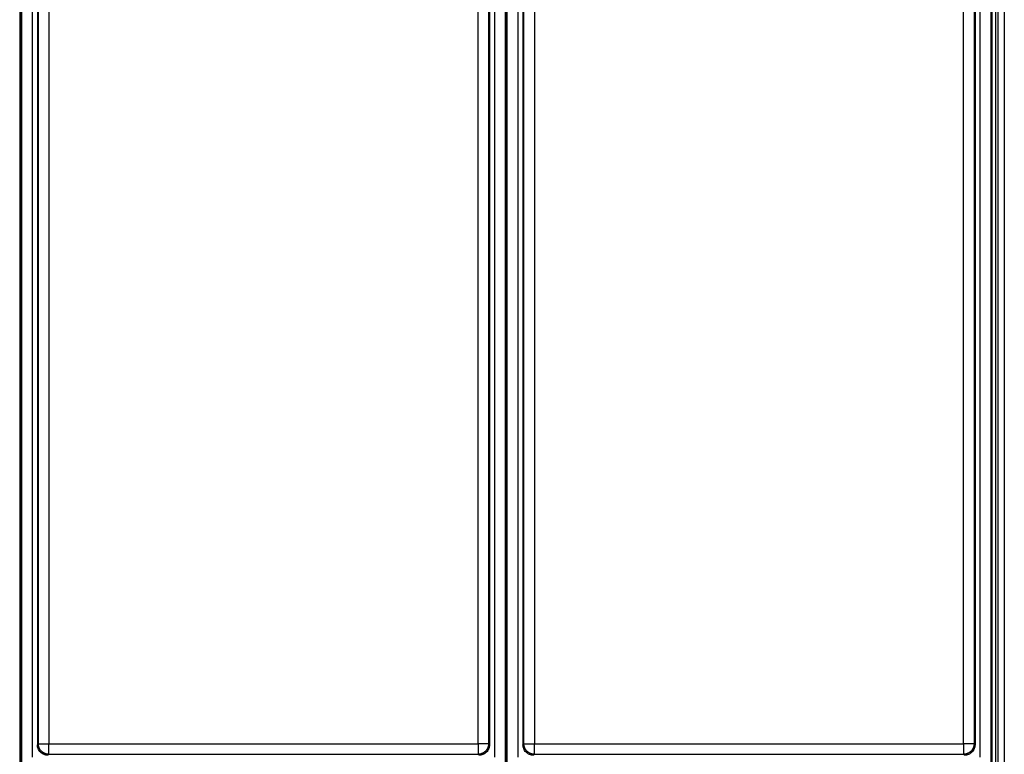
# Model space of a CAD drawing. Extents: x 0 to 420, y 0 to 297.
# Drawn here: x 227 to 274, y 94 to 129 of the extents above; entities that cross this region are included whole.
import ezdxf

# ---------------------------------------------------------------- set-up
doc = ezdxf.new("R2010")
doc.units = 0
doc.header["$MEASUREMENT"] = 0
doc.linetypes.add('HIDDENNEW0', pattern=[4.5, 1.5, -1.5, 1.5])
for name, color, linetype in [('226', 7, 'CONTINUOUS'), ('MUOTOVIIVAT', 40, 'HIDDENNEW0'), ('TANGVIIVATNONDEF', 40, 'HIDDENNEW0')]:
    doc.layers.add(name, color=color, linetype=linetype)

msp = doc.modelspace()

# ---------------------------------------------------------------- linework, layer by layer
at = {"layer": '226', "color": 73, "linetype": 'CONTINUOUS'}
msp.add_line((273.36842, 55.737852), (273.36842, 150.23785), dxfattribs=at)
at = {"layer": 'MUOTOVIIVAT', "color": 73, "linetype": 'CONTINUOUS'}
for p, q in [((273.46842, 73.072066), (273.46842, 147.63785)), ((273.76842, 147.63785), (273.76842, 73.072066))]:
    msp.add_line(p, q, dxfattribs=at)
at = {"layer": 'MUOTOVIIVAT', "color": 150, "linetype": 'CONTINUOUS'}
for p, q in [((226.76842, 144.93802), (226.76842, 85.537681)), ((249.96842, 144.93802), (249.96842, 85.537681)), ((273.16842, 144.93802), (273.16842, 85.537681)), ((227.56842, 143.01327), (227.56842, 94.762235)), ((249.16842, 143.01327), (249.16842, 94.762235)), ((250.76842, 143.01327), (250.76842, 94.762235)), ((272.36842, 143.01327), (272.36842, 94.762235))]:
    msp.add_line(p, q, dxfattribs=at)
for points, knots in [([(228.06825, 94.262408), (228.00474, 94.262406), (227.90937, 94.280864), (227.79204, 94.341327), (227.71239, 94.406368), (227.64735, 94.486018), (227.58688, 94.603351), (227.56842, 94.698718), (227.56844, 94.762243)], [0, 0, 0, 0, 0.0018815803, 0.0028910661, 0.0039220136, 0.0049529404, 0.0059624089, 0.007844027, 0.007844027, 0.007844027, 0.007844027]), ([(249.16844, 94.762243), (249.16842, 94.698718), (249.14997, 94.603351), (249.0895, 94.486018), (249.02446, 94.406368), (248.94481, 94.341327), (248.82748, 94.280864), (248.73211, 94.262406), (248.6686, 94.262408)], [0, 0, 0, 0, 0.0018816181, 0.0028910867, 0.0039220134, 0.0049529609, 0.0059624467, 0.007844027, 0.007844027, 0.007844027, 0.007844027]), ([(251.26825, 94.262408), (251.20474, 94.262406), (251.10937, 94.280864), (250.99204, 94.341327), (250.91239, 94.406368), (250.84735, 94.486018), (250.78688, 94.603351), (250.76842, 94.698718), (250.76842, 94.762243)], [0, 0, 0, 0, 0.0018815803, 0.0028910661, 0.0039220136, 0.0049529404, 0.0059624089, 0.007844027, 0.007844027, 0.007844027, 0.007844027]), ([(272.36842, 94.762243), (272.36842, 94.698718), (272.34997, 94.603351), (272.2895, 94.486018), (272.22446, 94.406368), (272.14481, 94.341327), (272.02748, 94.280864), (271.93211, 94.262406), (271.86861, 94.262408)], [0, 0, 0, 0, 0.0018816181, 0.0028910867, 0.0039220134, 0.0049529609, 0.0059624467, 0.007844027, 0.007844027, 0.007844027, 0.007844027])]:
    msp.add_open_spline(points, degree=3, knots=knots, dxfattribs=at)
at = {"layer": 'TANGVIIVATNONDEF', "color": 150, "linetype": 'CONTINUOUS'}
for p, q in [((226.72095, 144.89055), (226.72095, 85.585158)), ((226.8159, 85.585158), (226.8159, 144.89055)), ((227.31573, 144.89055), (227.31573, 94.169271)), ((249.42112, 94.169271), (249.42112, 144.89055)), ((249.92095, 144.89055), (249.92095, 85.585158)), ((250.0159, 85.585158), (250.0159, 144.89055)), ((250.51573, 144.89055), (250.51573, 94.169271)), ((272.62112, 94.169271), (272.62112, 144.89055)), ((273.12095, 144.89055), (273.12095, 85.585158)), ((227.61328, 94.807094), (227.61328, 142.97888)), ((228.11311, 142.97888), (228.11311, 94.807094)), ((248.62374, 94.807094), (248.62374, 142.97888)), ((249.12357, 142.97888), (249.12357, 94.807094)), ((250.81328, 94.807094), (250.81328, 142.97888)), ((251.31311, 142.97888), (251.31311, 94.807094)), ((271.82374, 94.807094), (271.82374, 142.97888)), ((272.32357, 142.97888), (272.32357, 94.807094)), ((227.56842, 94.762235), (227.61328, 94.807094)), ((227.61328, 94.807094), (228.11311, 94.807094)), ((228.11311, 94.807094), (248.62374, 94.807094)), ((228.11311, 94.307265), (228.11311, 94.807094)), ((248.62374, 94.807094), (248.62374, 94.307265)), ((249.12357, 94.807094), (248.62374, 94.807094)), ((249.12357, 94.807094), (249.16842, 94.762235)), ((250.76842, 94.762235), (250.81328, 94.807094)), ((250.81328, 94.807094), (251.31311, 94.807094)), ((251.31311, 94.807094), (271.82374, 94.807094)), ((251.31311, 94.307265), (251.31311, 94.807094)), ((271.82374, 94.807094), (271.82374, 94.307265)), ((272.32357, 94.807094), (271.82374, 94.807094)), ((272.32357, 94.807094), (272.36842, 94.762235)), ((228.06825, 94.262406), (228.11311, 94.307265)), ((228.11311, 94.307265), (248.62374, 94.307265)), ((248.62374, 94.307265), (248.6686, 94.262406)), ((251.26825, 94.262406), (251.31311, 94.307265)), ((251.31311, 94.307265), (271.82374, 94.307265)), ((271.82374, 94.307265), (271.8686, 94.262406))]:
    msp.add_line(p, q, dxfattribs=at)
for points in [[(228.11311, 94.307271), (228.0893, 94.307841, -0.012797851), (228.06517, 94.309608, -0.012150817), (228.04071, 94.312612, -0.011968263), (228.016, 94.316861, -0.012473409), (227.99117, 94.322469, -0.012711218), (227.96631, 94.329415, -0.012865811), (227.94153, 94.337777, -0.012966373), (227.91693, 94.347514, -0.013172492), (227.89264, 94.358689, -0.013281349), (227.86876, 94.371234, -0.013425005), (227.84544, 94.385184, -0.013496521), (227.82276, 94.400448, -0.013593757), (227.80087, 94.417032, -0.013647348), (227.77984, 94.434824, -0.01371674), (227.75981, 94.453803, -0.013706877), (227.74083, 94.473828, -0.013643201), (227.72304, 94.494847, -0.013716686), (227.70646, 94.516752, -0.01388169), (227.69119, 94.539481, -0.013528616), (227.67724, 94.562756, -0.012712493), (227.66471, 94.58644, -0.01367212), (227.65352, 94.61092, -0.015710473), (227.64375, 94.636272, -0.012364491), (227.63542, 94.660303, -0.005386333), (227.62863, 94.682191, -0.016172551), (227.62287, 94.709996, -0.027048813), (227.61774, 94.752197, -0.013859891), (227.61327, 94.807106, -0.007620126)], [(249.12357, 94.807106), (249.123, 94.783296, -0.012797086), (249.12124, 94.75917, -0.012150098), (249.11823, 94.734701, -0.011967571), (249.11398, 94.709996, -0.012472709), (249.10837, 94.685162, -0.012710537), (249.10143, 94.660303, -0.012865159), (249.09306, 94.635519, -0.012965764), (249.08333, 94.61092, -0.013171927), (249.07215, 94.586631, -0.013280842), (249.05961, 94.562756, -0.013424561), (249.04566, 94.539432, -0.013496153), (249.03039, 94.516752, -0.013593465), (249.01381, 94.49486, -0.013647142), (248.99602, 94.473828, -0.01371662), (248.97704, 94.453799, -0.013706848), (248.95701, 94.434824, -0.013643261), (248.93599, 94.417033, -0.013716838), (248.91409, 94.400448, -0.013881932), (248.89136, 94.385182, -0.013528937), (248.86808, 94.371234, -0.012712866), (248.8444, 94.358699, -0.013672595), (248.81992, 94.347514, -0.015711104), (248.79457, 94.337739, -0.01236505), (248.77054, 94.329415, -0.00538659), (248.74865, 94.322621, -0.016173361), (248.72085, 94.316861, -0.027050311), (248.67865, 94.311733, -0.013860701), (248.62374, 94.307271, -0.007620579)], [(251.31311, 94.307271), (251.2893, 94.307841, -0.012797729), (251.26518, 94.309608, -0.012150714), (251.24071, 94.312612, -0.011968176), (251.21601, 94.316861, -0.012473333), (251.19117, 94.322469, -0.012711158), (251.16631, 94.329415, -0.012865768), (251.14153, 94.337777, -0.012966349), (251.11693, 94.347514, -0.013172486), (251.09264, 94.358689, -0.013281363), (251.06877, 94.371234, -0.01342504), (251.04544, 94.385184, -0.013496577), (251.02276, 94.400448, -0.013593832), (251.00087, 94.417032, -0.013647443), (250.97984, 94.434824, -0.013716853), (250.95981, 94.453803, -0.013707007), (250.94084, 94.473828, -0.013643345), (250.92304, 94.494847, -0.013716845), (250.90646, 94.516752, -0.013881863), (250.89119, 94.539481, -0.013528793), (250.87724, 94.562756, -0.012712667), (250.86471, 94.58644, -0.013672311), (250.85353, 94.61092, -0.015710697), (250.84375, 94.636272, -0.012364667), (250.83542, 94.660303, -0.005386409), (250.82863, 94.682191, -0.016172777), (250.82287, 94.709996, -0.027049172), (250.81774, 94.752197, -0.01386006), (250.81328, 94.807106, -0.007620214)], [(272.32355, 94.807106), (272.32298, 94.783296, -0.012796984), (272.32122, 94.75917, -0.012150053), (272.31821, 94.734701, -0.011967578), (272.31396, 94.709996, -0.012472769), (272.30836, 94.685162, -0.012710655), (272.30141, 94.660303, -0.012865334), (272.29305, 94.635519, -0.012965997), (272.28331, 94.61092, -0.013172216), (272.27214, 94.586631, -0.013281187), (272.2596, 94.562756, -0.013424958), (272.24565, 94.539432, -0.013496597), (272.23038, 94.516752, -0.013593952), (272.2138, 94.49486, -0.013647667), (272.19601, 94.473828, -0.013717176), (272.17703, 94.453799, -0.013707427), (272.15701, 94.434824, -0.013643851), (272.13599, 94.417033, -0.01371744), (272.11409, 94.400448, -0.013882541), (272.09136, 94.385182, -0.013529524), (272.06808, 94.371234, -0.012713406), (272.0444, 94.358699, -0.013673156), (272.01992, 94.347514, -0.015711715), (271.99457, 94.337739, -0.012365498), (271.97054, 94.329415, -0.005386775), (271.94865, 94.322621, -0.016173887), (271.92085, 94.316861, -0.027051025), (271.87865, 94.311733, -0.01386098), (271.82374, 94.307271, -0.007620707)]]:
    msp.add_lwpolyline(points, format="xyb", dxfattribs=at)

doc.saveas('drawing.dxf')
